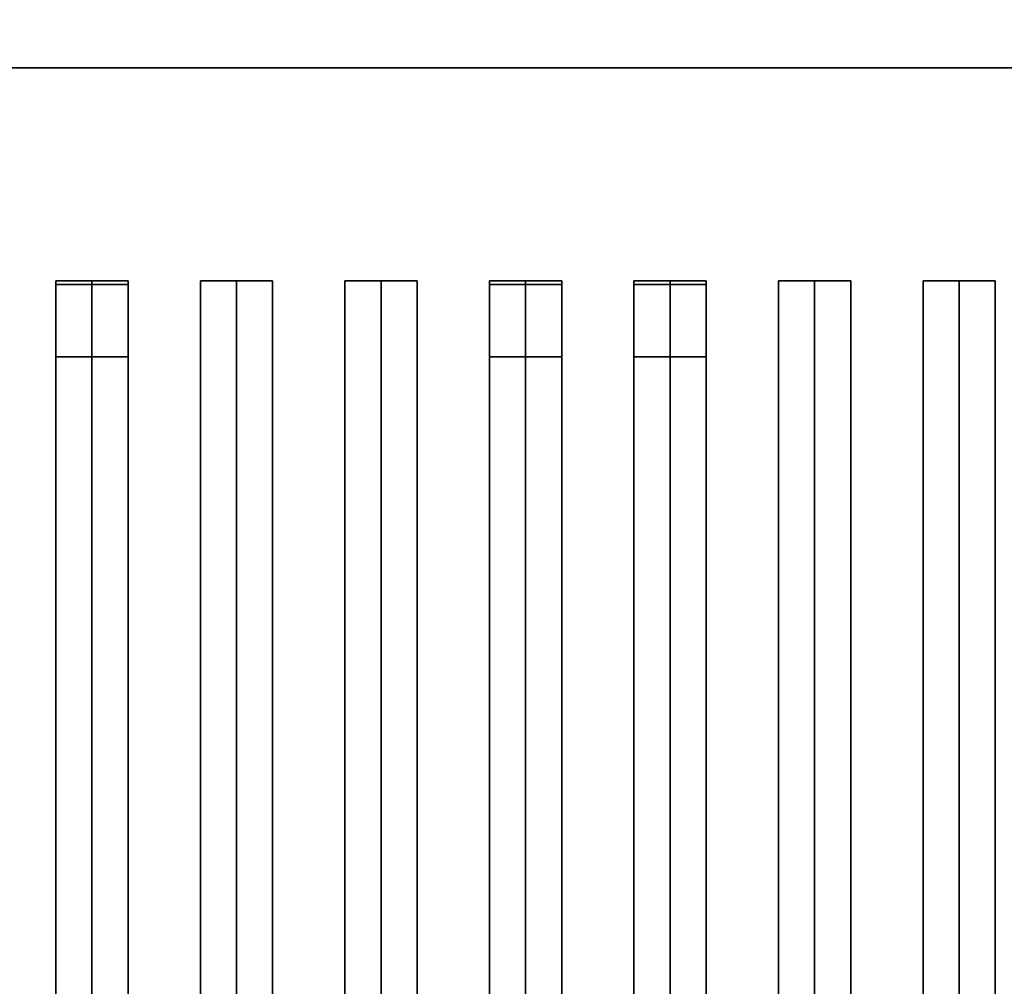
# Model space of a CAD drawing. Extents: x -87 to 87, y -21 to 21.
# Drawn here: x 5 to 12, y 7 to 13 of the extents above; entities that cross this region are included whole.
import ezdxf

# ---------------------------------------------------------------- set-up
doc = ezdxf.new("R2010")
doc.units = 0
for name, color, linetype in [('3D-BLACK', 250, 'CONTINUOUS'), ('3D-CASTIRON', 251, 'CONTINUOUS'), ('3D-FLAT', 7, 'CONTINUOUS'), ('3D-NON', 43, 'CONTINUOUS')]:
    doc.layers.add(name, color=color, linetype=linetype)

msp = doc.modelspace()

# ---------------------------------------------------------------- linework, layer by layer
at = {"layer": '3D-BLACK'}
for points in [[(25.95, 13.05, 35), (-8.05, 13.05, 35), (-8.05, 13.05, 36), (25.95, 13.05, 36)], [(25.95, 13.05, 36), (-8.05, 13.05, 36), (-8.05, -11.95, 36), (25.95, -11.95, 36)], [(25.95, 13.05, 35), (-8.05, 13.05, 35), (-8.05, -11.95, 35), (25.95, -11.95, 35)]]:
    msp.add_3dface(points, dxfattribs=at)
at = {"layer": '3D-CASTIRON'}
for points in [[(5.45, 11.5775, 39.4449), (5.2, 11.5775, 38.4449), (5.2, -10.4225, 38.4449), (5.45, -10.4225, 39.4449)], [(5.2, 11.5775, 38.4449), (5.45, 11.5775, 38.6949), (5.45, -10.4225, 38.6949), (5.2, -10.4225, 38.4449)], [(5.45, 11.5775, 39.4449), (5.7, 11.5775, 38.4449), (5.45, 11.5775, 38.6949), (5.2, 11.5775, 38.4449)], [(5.2, 11.55, 39.5), (5.2, 11.05, 39.5), (5.2, 11.05, 40.5), (5.2, 11.55, 40.5)], [(5.7, 11.55, 39.5), (5.2, 11.55, 39.5), (5.2, 11.55, 40.5), (5.7, 11.55, 40.5)], [(5.7, 11.55, 40.5), (5.2, 11.55, 40.5), (5.2, 11.05, 40.5), (5.7, 11.05, 40.5)], [(5.7, 11.55, 39.5), (5.2, 11.55, 39.5), (5.2, 11.05, 39.5), (5.7, 11.05, 39.5)], [(5.7, 11.5775, 38.4449), (5.45, 11.5775, 38.6949), (5.45, -10.4225, 38.6949), (5.7, -10.4225, 38.4449)], [(5.45, 11.5775, 39.4449), (5.7, 11.5775, 38.4449), (5.7, -10.4225, 38.4449), (5.45, -10.4225, 39.4449)], [(5.7, 11.55, 39.5), (5.7, 11.05, 39.5), (5.7, 11.05, 40.5), (5.7, 11.55, 40.5)], [(6.45, 11.5775, 39.4449), (6.2, 11.5775, 38.4449), (6.2, -10.4225, 38.4449), (6.45, -10.4225, 39.4449)], [(6.2, 11.5775, 38.4449), (6.45, 11.5775, 38.6949), (6.45, -10.4225, 38.6949), (6.2, -10.4225, 38.4449)], [(6.45, 11.5775, 39.4449), (6.7, 11.5775, 38.4449), (6.45, 11.5775, 38.6949), (6.2, 11.5775, 38.4449)], [(6.7, 11.5775, 38.4449), (6.45, 11.5775, 38.6949), (6.45, -10.4225, 38.6949), (6.7, -10.4225, 38.4449)], [(6.45, 11.5775, 39.4449), (6.7, 11.5775, 38.4449), (6.7, -10.4225, 38.4449), (6.45, -10.4225, 39.4449)], [(7.45, 11.5775, 39.4449), (7.2, 11.5775, 38.4449), (7.2, -10.4225, 38.4449), (7.45, -10.4225, 39.4449)], [(7.2, 11.5775, 38.4449), (7.45, 11.5775, 38.6949), (7.45, -10.4225, 38.6949), (7.2, -10.4225, 38.4449)], [(7.45, 11.5775, 39.4449), (7.7, 11.5775, 38.4449), (7.45, 11.5775, 38.6949), (7.2, 11.5775, 38.4449)], [(7.7, 11.5775, 38.4449), (7.45, 11.5775, 38.6949), (7.45, -10.4225, 38.6949), (7.7, -10.4225, 38.4449)], [(7.45, 11.5775, 39.4449), (7.7, 11.5775, 38.4449), (7.7, -10.4225, 38.4449), (7.45, -10.4225, 39.4449)], [(8.45, 11.5775, 39.4449), (8.2, 11.5775, 38.4449), (8.2, -10.4225, 38.4449), (8.45, -10.4225, 39.4449)], [(8.2, 11.5775, 38.4449), (8.45, 11.5775, 38.6949), (8.45, -10.4225, 38.6949), (8.2, -10.4225, 38.4449)], [(8.45, 11.5775, 39.4449), (8.7, 11.5775, 38.4449), (8.45, 11.5775, 38.6949), (8.2, 11.5775, 38.4449)], [(8.2, 11.55, 39.5), (8.2, 11.05, 39.5), (8.2, 11.05, 40.5), (8.2, 11.55, 40.5)], [(8.7, 11.55, 39.5), (8.2, 11.55, 39.5), (8.2, 11.55, 40.5), (8.7, 11.55, 40.5)], [(8.7, 11.55, 40.5), (8.2, 11.55, 40.5), (8.2, 11.05, 40.5), (8.7, 11.05, 40.5)], [(8.7, 11.55, 39.5), (8.2, 11.55, 39.5), (8.2, 11.05, 39.5), (8.7, 11.05, 39.5)], [(8.7, 11.5775, 38.4449), (8.45, 11.5775, 38.6949), (8.45, -10.4225, 38.6949), (8.7, -10.4225, 38.4449)], [(8.45, 11.5775, 39.4449), (8.7, 11.5775, 38.4449), (8.7, -10.4225, 38.4449), (8.45, -10.4225, 39.4449)], [(8.7, 11.55, 39.5), (8.7, 11.05, 39.5), (8.7, 11.05, 40.5), (8.7, 11.55, 40.5)], [(9.45, 11.5775, 39.4449), (9.2, 11.5775, 38.4449), (9.2, -10.4225, 38.4449), (9.45, -10.4225, 39.4449)], [(9.2, 11.5775, 38.4449), (9.45, 11.5775, 38.6949), (9.45, -10.4225, 38.6949), (9.2, -10.4225, 38.4449)], [(9.45, 11.5775, 39.4449), (9.7, 11.5775, 38.4449), (9.45, 11.5775, 38.6949), (9.2, 11.5775, 38.4449)], [(9.2, 11.55, 39.5), (9.2, 11.05, 39.5), (9.2, 11.05, 40.5), (9.2, 11.55, 40.5)], [(9.7, 11.55, 39.5), (9.2, 11.55, 39.5), (9.2, 11.55, 40.5), (9.7, 11.55, 40.5)], [(9.7, 11.55, 40.5), (9.2, 11.55, 40.5), (9.2, 11.05, 40.5), (9.7, 11.05, 40.5)], [(9.7, 11.55, 39.5), (9.2, 11.55, 39.5), (9.2, 11.05, 39.5), (9.7, 11.05, 39.5)], [(9.7, 11.5775, 38.4449), (9.45, 11.5775, 38.6949), (9.45, -10.4225, 38.6949), (9.7, -10.4225, 38.4449)], [(9.45, 11.5775, 39.4449), (9.7, 11.5775, 38.4449), (9.7, -10.4225, 38.4449), (9.45, -10.4225, 39.4449)], [(9.7, 11.55, 39.5), (9.7, 11.05, 39.5), (9.7, 11.05, 40.5), (9.7, 11.55, 40.5)], [(10.45, 11.5775, 39.4449), (10.2, 11.5775, 38.4449), (10.2, -10.4225, 38.4449), (10.45, -10.4225, 39.4449)], [(10.2, 11.5775, 38.4449), (10.45, 11.5775, 38.6949), (10.45, -10.4225, 38.6949), (10.2, -10.4225, 38.4449)], [(10.45, 11.5775, 39.4449), (10.7, 11.5775, 38.4449), (10.45, 11.5775, 38.6949), (10.2, 11.5775, 38.4449)], [(10.7, 11.5775, 38.4449), (10.45, 11.5775, 38.6949), (10.45, -10.4225, 38.6949), (10.7, -10.4225, 38.4449)], [(10.45, 11.5775, 39.4449), (10.7, 11.5775, 38.4449), (10.7, -10.4225, 38.4449), (10.45, -10.4225, 39.4449)], [(11.45, 11.5775, 39.4449), (11.2, 11.5775, 38.4449), (11.2, -10.4225, 38.4449), (11.45, -10.4225, 39.4449)], [(11.2, 11.5775, 38.4449), (11.45, 11.5775, 38.6949), (11.45, -10.4225, 38.6949), (11.2, -10.4225, 38.4449)], [(11.45, 11.5775, 39.4449), (11.7, 11.5775, 38.4449), (11.45, 11.5775, 38.6949), (11.2, 11.5775, 38.4449)], [(11.7, 11.5775, 38.4449), (11.45, 11.5775, 38.6949), (11.45, -10.4225, 38.6949), (11.7, -10.4225, 38.4449)], [(11.45, 11.5775, 39.4449), (11.7, 11.5775, 38.4449), (11.7, -10.4225, 38.4449), (11.45, -10.4225, 39.4449)], [(5.7, 11.05, 39.5), (5.2, 11.05, 39.5), (5.2, 11.05, 40.5), (5.7, 11.05, 40.5)], [(8.7, 11.05, 39.5), (8.2, 11.05, 39.5), (8.2, 11.05, 40.5), (8.7, 11.05, 40.5)], [(9.7, 11.05, 39.5), (9.2, 11.05, 39.5), (9.2, 11.05, 40.5), (9.7, 11.05, 40.5)]]:
    msp.add_3dface(points, dxfattribs=at)
at = {"layer": '3D-FLAT'}
for points in [[(74.95, 16.05, 25), (-21.05, 16.05, 25), (-21.05, -16.7, 25), (74.95, -16.7, 25)], [(74.95, 16.05, 27), (-21.05, 16.05, 27), (-21.05, -16.7, 27), (74.95, -16.7, 27)], [(74.85, 16.05, 24.9), (-20.95, 16.05, 24.9), (-20.95, -14.7, 24.9), (74.85, -14.7, 24.9)], [(74.85, 16.05, 3), (-20.95, 16.05, 3), (-20.95, -14.7, 3), (74.85, -14.7, 3)], [(25.95, 13.05, 38.5), (26.95, 14.05, 38.5), (-9.05, 14.05, 38.5), (-8.05, 13.05, 38.5)], [(25.95, 13.05, 36), (26.95, 14.05, 36), (-9.05, 14.05, 36), (-8.05, 13.05, 36)]]:
    msp.add_3dface(points, dxfattribs=at)
at = {"layer": '3D-NON'}
msp.add_3dface([(25.95, 13.05, 36), (-8.05, 13.05, 36), (-8.05, 13.05, 38.5), (25.95, 13.05, 38.5)], dxfattribs=at)

doc.saveas('drawing.dxf')
